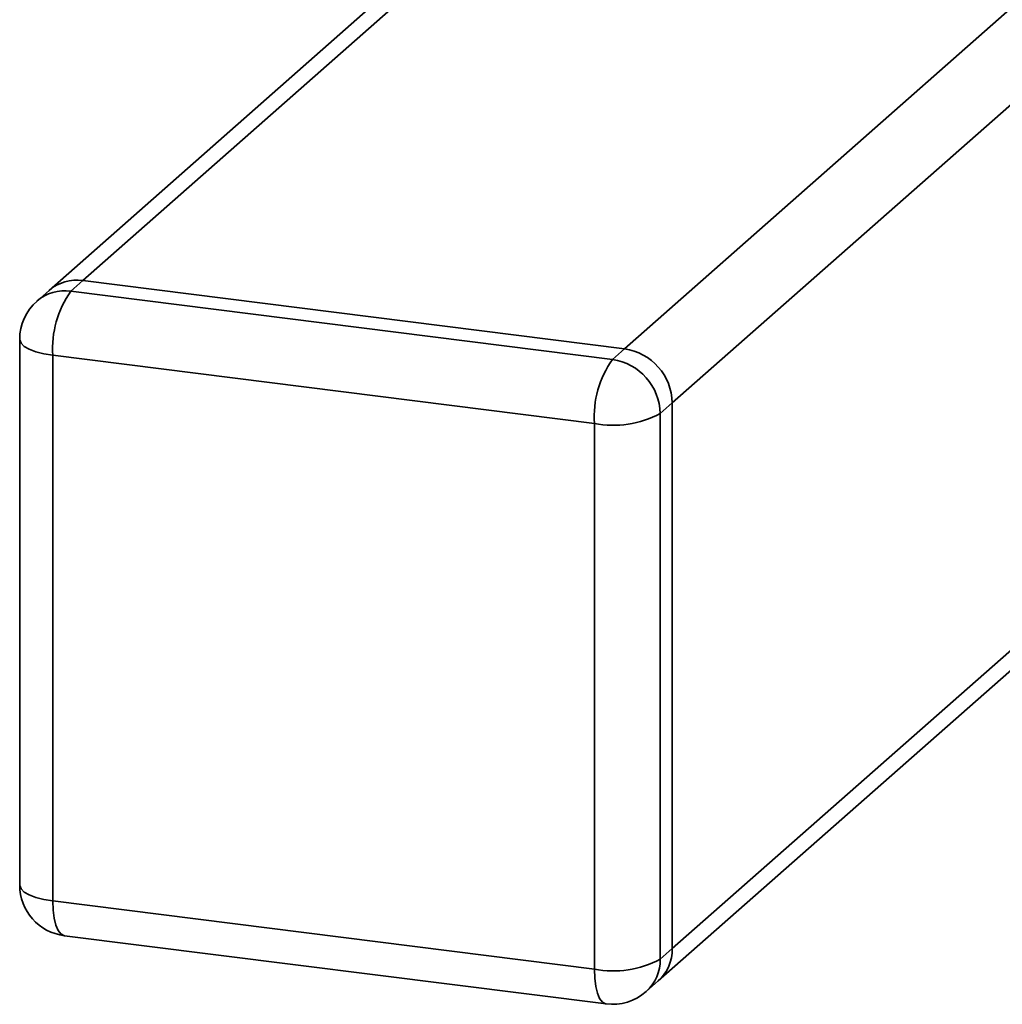
# Paper-space layout 'Blatt2' of a CAD drawing. Units: millimetres. Extents: x 0 to 5940, y 0 to 4200.
# Drawn here: x 5246 to 5304, y 1782 to 1840 of the extents above; entities that cross this region are included whole.
import ezdxf

# ---------------------------------------------------------------- set-up
doc = ezdxf.new("R2010")
doc.units = ezdxf.units.MM

psp = doc.layouts.new('Blatt2')

# ---------------------------------------------------------------- linework, layer by layer
at = {"color": 7, "linetype": 'Continuous', "lineweight": 35, "ltscale": 10}
for p, q in [((5281.834, 1820.993), (5329.883, 1863.369)), ((5284.64, 1817.811), (5331.821, 1859.421)), ((5282.852, 1855.119), (5248.046, 1824.422)), ((5250.03, 1825), (5282.852, 1853.947)), ((5284.64, 1785.756), (5335.419, 1830.538)), ((5283.818, 1783.86), (5335.419, 1829.367)), ((5250.03, 1825), (5249.323, 1824.377)), ((5281.834, 1820.993), (5250.03, 1825)), ((5248.046, 1824.422), (5247.339, 1823.798)), ((5249.323, 1824.377), (5281.127, 1820.37)), ((5246.323, 1821.548), (5246.323, 1789.493)), ((5281.127, 1820.37), (5281.834, 1820.993)), ((5280.066, 1816.606), (5248.262, 1820.613)), ((5248.262, 1820.613), (5248.262, 1788.557)), ((5284.64, 1817.811), (5283.933, 1817.188)), ((5284.64, 1785.756), (5284.64, 1817.811)), ((5283.933, 1817.188), (5283.933, 1785.132)), ((5280.066, 1784.551), (5280.066, 1816.606)), ((5248.262, 1788.557), (5280.066, 1784.551)), ((5248.948, 1786.516), (5280.752, 1782.509)), ((5283.933, 1785.132), (5284.64, 1785.756)), ((5283.111, 1783.236), (5283.818, 1783.86))]:
    psp.add_line(p, q, dxfattribs=at)
at = {"color": 7, "linetype": 'Continuous', "lineweight": 35, "ltscale": 10, "flags": 128}
for points in [[(5246.323, 1821.548), (5246.324, 1821.517), (5246.4, 1821.323), (5246.589, 1821.137), (5246.882, 1820.967), (5247.269, 1820.819), (5247.735, 1820.7), (5248.262, 1820.613)], [(5246.323, 1789.493), (5246.324, 1789.462), (5246.4, 1789.267), (5246.589, 1789.081), (5246.882, 1788.912), (5247.269, 1788.764), (5247.735, 1788.644), (5248.262, 1788.557)], [(5248.948, 1786.516), (5248.917, 1786.522), (5248.734, 1786.621), (5248.573, 1786.831), (5248.441, 1787.144), (5248.343, 1787.546), (5248.283, 1788.024), (5248.262, 1788.557)], [(5280.752, 1782.509), (5280.721, 1782.515), (5280.538, 1782.614), (5280.377, 1782.824), (5280.245, 1783.137), (5280.147, 1783.539), (5280.087, 1784.017), (5280.066, 1784.551)]]:
    psp.add_lwpolyline(points, dxfattribs=at)
at = {"color": 7, "linetype": 'Continuous', "lineweight": 35, "ltscale": 100}
for centre, radius, start, end in [((5249.675, 1822.525), 2.501, 81.84159, 130.66121), ((5248.968, 1821.901), 2.501, 81.84159, 130.66121), ((5254.157, 1820.983), 5.907, 144.93094, 183.59311), ((5249.323, 1821.548), 3, 131.40962, 180), ((5281.364, 1817.751), 3.276, 1.05871, 81.76054), ((5285.961, 1816.976), 5.907, 144.93094, 183.59311), ((5280.657, 1817.127), 3.276, 1.05871, 81.76054), ((5281.17, 1822.408), 5.907, 259.22613, 297.8883), ((5249.323, 1789.493), 3, 180, 262.81924), ((5282.14, 1785.713), 2.501, 312.15804, 0.97766), ((5281.17, 1790.353), 5.907, 259.22613, 297.8883), ((5281.433, 1785.09), 2.501, 312.15804, 0.97766), ((5281.127, 1785.486), 3, 262.81924, 311.40962)]:
    psp.add_arc(centre, radius, start, end, dxfattribs=at)

doc.saveas('drawing.dxf')
